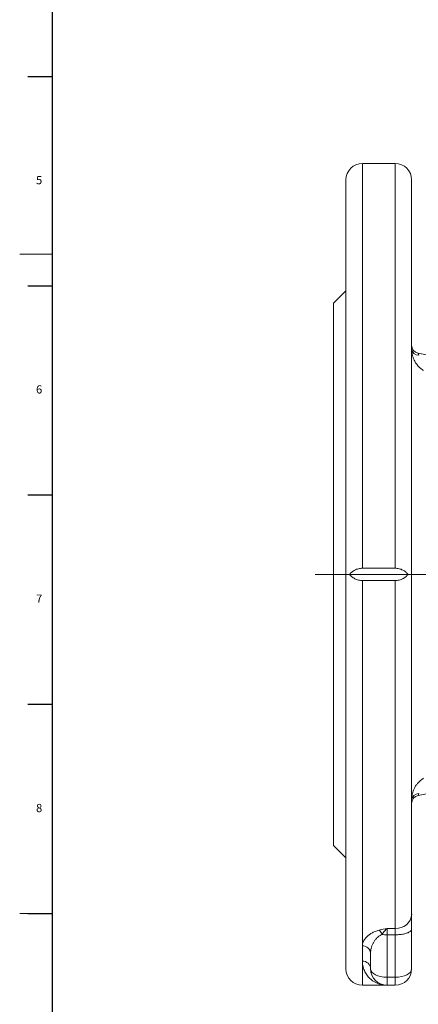
# Model space of a CAD drawing. Units: millimetres. Extents: x 302 to 886, y 5 to 836.
# Drawn here: x 302 to 399, y 399 to 638 of the extents above; entities that cross this region are included whole.
import ezdxf

# ---------------------------------------------------------------- set-up
doc = ezdxf.new("R2010")
doc.units = ezdxf.units.MM
doc.linetypes.add('CENTERX2', pattern=[20.32, 12.7, -2.54, 2.54, -2.54])
doc.layers.add('FORMAT', color=179, linetype='Continuous')
doc.layers.add('SLD-0', color=179, linetype='Continuous')
doc.styles.add('SLDTEXTSTYLE0', font='TXT', dxfattribs={"width": 0.605})

msp = doc.modelspace()

# ---------------------------------------------------------------- linework, layer by layer
at = {"layer": 'FORMAT', "lineweight": 30}
msp.add_line((310, 13.37), (310, 828.37), dxfattribs=at)
at = {"layer": 'FORMAT', "linetype": 'CENTERX2', "lineweight": 0}
msp.add_line((373.93, 503.44), (560.97, 503.44), dxfattribs=at)
at = {"layer": 'SLD-0', "color": 179, "linetype": 'Continuous', "lineweight": 30}
for p, q in [((304, 624.65), (310, 624.65)), ((304, 573.71), (310, 573.71)), ((304, 522.77), (310, 522.77)), ((304, 471.83), (310, 471.83)), ((304, 420.89), (310, 420.89))]:
    msp.add_line(p, q, dxfattribs=at)
at = {"layer": 'SLD-0', "color": 179, "linetype": 'Continuous', "lineweight": 15}
for p, q in [((393.42, 603.44), (385.42, 603.44)), ((381.42, 407.44), (381.42, 599.44)), ((397.42, 599.44), (397.42, 420.73)), ((381.42, 572.44), (378.42, 569.44)), ((378.42, 437.44), (378.42, 569.44)), ((418.1, 553.55), (399.04, 557.26)), ((396.55, 503.44), (382.3, 503.44)), ((385.42, 504.93), (393.42, 504.93)), ((393.42, 501.95), (385.42, 501.95)), ((399.04, 449.63), (418.1, 453.33)), ((378.42, 437.44), (381.42, 434.44)), ((397.42, 417.1), (397.42, 420.73)), ((397.42, 407.44), (397.42, 417.1)), ((387.42, 411.22), (387.42, 407.44)), ((385.42, 403.44), (391.42, 403.44)), ((391.42, 403.44), (393.42, 403.44))]:
    msp.add_line(p, q, dxfattribs=at)
at = {"layer": 'SLD-0', "color": 8, "linetype": 'Continuous', "lineweight": 0}
for p, q in [((385.42, 603.44), (385.42, 504.93)), ((393.42, 504.93), (393.42, 603.44)), ((399.13, 556.8), (399.04, 557.26)), ((385.42, 413.03), (385.42, 501.95)), ((393.42, 501.95), (393.42, 417.29)), ((399.04, 449.63), (399.13, 450.09)), ((393.42, 417.29), (391.42, 417.29)), ((391.42, 415.73), (391.42, 417.29)), ((393.42, 417.29), (393.42, 415.73)), ((397.38, 416.89), (397.41, 417)), ((397.41, 417), (397.42, 417.1)), ((391.42, 415.73), (393.42, 415.73)), ((391.42, 405.42), (391.42, 415.73)), ((393.42, 415.73), (393.72, 415.73)), ((393.42, 415.73), (393.42, 405.42)), ((393.72, 415.73), (394.02, 415.74)), ((394.02, 415.74), (394.31, 415.76)), ((394.31, 415.76), (394.6, 415.79)), ((394.6, 415.79), (394.88, 415.82)), ((394.88, 415.82), (395.16, 415.86)), ((395.16, 415.86), (395.42, 415.91)), ((395.42, 415.91), (395.68, 415.97)), ((395.68, 415.97), (395.92, 416.03)), ((395.92, 416.03), (396.14, 416.09)), ((396.14, 416.09), (396.36, 416.17)), ((396.36, 416.17), (396.55, 416.24)), ((396.55, 416.24), (396.73, 416.33)), ((396.73, 416.33), (396.89, 416.41)), ((396.89, 416.41), (397.03, 416.5)), ((397.03, 416.5), (397.15, 416.6)), ((397.15, 416.6), (397.25, 416.69)), ((397.25, 416.69), (397.32, 416.79)), ((397.32, 416.79), (397.38, 416.89)), ((385.42, 409.32), (385.42, 413.03)), ((385.42, 409.32), (385.42, 403.44)), ((393.42, 405.42), (391.42, 405.42)), ((391.42, 403.44), (391.42, 405.42)), ((393.42, 405.42), (393.42, 403.44))]:
    msp.add_line(p, q, dxfattribs=at)
at = {"layer": 'SLD-0', "color": 179, "linetype": 'Continuous', "lineweight": 0}
for p, q in [((302, 581.37), (310, 581.37)), ((302, 420.87), (310, 420.87))]:
    msp.add_line(p, q, dxfattribs=at)
at = {"layer": 'SLD-0', "color": 179, "linetype": 'Continuous', "lineweight": 15}
for centre, radius, start, end in [((385.42, 599.44), 4, 90, 180), ((393.42, 599.44), 4, 0, 90), ((399.42, 559.22), 2, 180, 259), ((399.42, 447.67), 2, 101, 180), ((385.42, 407.44), 4, 180, 270), ((391.42, 407.44), 4, 180, 270), ((393.42, 407.44), 4, 270, 0)]:
    msp.add_arc(centre, radius, start, end, dxfattribs=at)
at = {"layer": 'SLD-0', "color": 8, "linetype": 'Continuous', "lineweight": 0}
for centre, radius, start, end in [((399.16, 558.54), 1.75, 186.9607, 268.9273), ((399.16, 448.34), 1.75, 91.0727, 173.0393), ((393.69, 421.03), 3.75, 265.9885, 355.5042), ((387.35, 414.89), 2.96, 17.8522, 42.1688), ((391.41, 426.97), 11.24, 263.6728, 270.0562), ((385.51, 411.12), 1.91, 3.0264, 92.7362), ((385.48, 407.38), 1.94, 1.7883, 91.6831)]:
    msp.add_arc(centre, radius, start, end, dxfattribs=at)
for centre, start_param, end_param in [((391.42, 407.44), 3.141593, 4.712389), ((393.42, 407.44), 4.712389, 6.283185)]:
    msp.add_ellipse(centre, major_axis=(4, 0), ratio=0.506515, start_param=start_param, end_param=end_param, dxfattribs=at)
at = {"layer": 'SLD-0', "color": 179, "linetype": 'Continuous', "lineweight": 15}
for points, knots in [([(397.42, 558.33), (397.42, 558.32), (397.42, 558.23), (397.43, 558.04), (397.44, 557.76), (397.47, 557.57), (397.48, 557.47)], [0, 0, 0, 0, 0.03012, 0.35075, 0.671403, 1, 1, 1, 1]), ([(382.3, 503.44), (382.46, 503.65), (382.65, 503.84), (383.07, 504.19), (383.32, 504.35), (383.72, 504.56), (383.85, 504.62), (384.14, 504.73), (384.3, 504.78), (384.61, 504.85), (384.77, 504.88), (385.09, 504.92), (385.26, 504.93), (385.42, 504.93)], [0, 0, 0, 0, 0.25, 0.25, 0.5, 0.5, 0.625, 0.625, 0.75, 0.75, 0.875, 0.875, 1, 1, 1, 1]), ([(385.42, 501.95), (385.09, 501.95), (384.77, 501.99), (384.3, 502.11), (384.15, 502.16), (383.86, 502.27), (383.72, 502.33), (383.45, 502.46), (383.32, 502.54), (383.08, 502.7), (382.97, 502.78), (382.65, 503.05), (382.46, 503.24), (382.3, 503.44)], [0, 0, 0, 0, 0.25, 0.25, 0.375, 0.375, 0.5, 0.5, 0.625, 0.625, 0.75, 0.75, 1, 1, 1, 1]), ([(393.42, 504.93), (393.76, 504.93), (394.08, 504.89), (394.55, 504.78), (394.7, 504.73), (394.99, 504.62), (395.13, 504.56), (395.4, 504.42), (395.52, 504.35), (395.76, 504.19), (395.88, 504.1), (396.2, 503.84), (396.38, 503.65), (396.55, 503.44)], [0, 0, 0, 0, 0.25, 0.25, 0.375, 0.375, 0.5, 0.5, 0.625, 0.625, 0.75, 0.75, 1, 1, 1, 1]), ([(396.55, 503.44), (396.38, 503.24), (396.2, 503.05), (395.77, 502.7), (395.53, 502.53), (395.13, 502.33), (394.99, 502.27), (394.7, 502.16), (394.55, 502.11), (394.24, 502.03), (394.08, 502), (393.76, 501.96), (393.59, 501.95), (393.42, 501.95)], [0, 0, 0, 0, 0.25, 0.25, 0.5, 0.5, 0.625, 0.625, 0.75, 0.75, 0.875, 0.875, 1, 1, 1, 1]), ([(397.47, 449.35), (397.47, 449.32), (397.45, 449.16), (397.43, 448.88), (397.43, 448.66), (397.42, 448.55)], [0, 0, 0, 0, 0.128486, 0.5621175, 1, 1, 1, 1])]:
    msp.add_open_spline(points, degree=3, knots=knots, dxfattribs=at)
at = {"layer": 'SLD-0', "color": 8, "linetype": 'Continuous', "lineweight": 0}
for points, knots in [([(397.48, 557.47), (397.49, 557.37), (397.53, 557.15), (397.6, 556.82), (397.69, 556.46), (397.82, 556.1), (397.97, 555.73), (398.16, 555.34), (398.38, 554.96), (398.64, 554.58), (398.93, 554.23), (399.24, 553.9), (399.58, 553.59), (399.95, 553.31), (400.21, 553.14), (400.34, 553.06)], [0, 0, 0, 0, 0.0610905, 0.1303042, 0.1999886, 0.2710722, 0.342613, 0.4227583, 0.5034914, 0.5859798, 0.6690437, 0.7504956, 0.8324566, 0.9159679, 1, 1, 1, 1]), ([(400.34, 453.83), (400.22, 453.75), (399.98, 453.6), (399.63, 453.33), (399.3, 453.04), (399, 452.73), (398.74, 452.42), (398.5, 452.11), (398.29, 451.78), (398.1, 451.44), (397.93, 451.08), (397.79, 450.71), (397.67, 450.34), (397.57, 449.97), (397.51, 449.63), (397.48, 449.43), (397.47, 449.35)], [0, 0, 0, 0, 0.07697, 0.154356, 0.233054, 0.312216, 0.381099, 0.44998, 0.520278, 0.590572, 0.661366, 0.732595, 0.805247, 0.878425, 0.94988, 1, 1, 1, 1]), ([(390.17, 415.8), (390.4, 416.09), (390.62, 416.37), (390.92, 416.75), (391.02, 416.87), (391.17, 417.04), (391.22, 417.09), (391.32, 417.19), (391.37, 417.24), (391.42, 417.29)], [0, 0, 0, 0, 0.5, 0.5, 0.75, 0.75, 0.875, 0.875, 1, 1, 1, 1]), ([(389.55, 416.88), (389.18, 416.79), (388.84, 416.67), (388.22, 416.42), (387.94, 416.27), (387.42, 415.97), (387.18, 415.81), (386.76, 415.48), (386.57, 415.31), (386.24, 414.96), (386.1, 414.78), (385.85, 414.43), (385.75, 414.25), (385.51, 413.72), (385.42, 413.37), (385.42, 413.03)], [0, 0, 0, 0, 0.125, 0.125, 0.25, 0.25, 0.375, 0.375, 0.5, 0.5, 0.625, 0.625, 0.75, 0.75, 1, 1, 1, 1]), ([(387.42, 411.22), (387.42, 411.62), (387.47, 412.03), (387.62, 412.63), (387.69, 412.84), (387.84, 413.24), (387.93, 413.45), (388.13, 413.85), (388.25, 414.05), (388.52, 414.44), (388.67, 414.63), (389.01, 415.01), (389.21, 415.19), (389.64, 415.52), (389.89, 415.67), (390.17, 415.8)], [0, 0, 0, 0, 0.25, 0.25, 0.375, 0.375, 0.5, 0.5, 0.625, 0.625, 0.75, 0.75, 0.875, 0.875, 1, 1, 1, 1]), ([(385.42, 409.32), (385.42, 408.83), (385.49, 408.37), (385.7, 407.5), (385.85, 407.1), (386.22, 406.36), (386.44, 406.02), (386.93, 405.41), (387.19, 405.14), (388.04, 404.41), (388.68, 404.05), (389.68, 403.68), (390.03, 403.59), (390.55, 403.5), (390.72, 403.48), (391.07, 403.45), (391.25, 403.44), (391.42, 403.44)], [0, 0, 0, 0, 0.125, 0.125, 0.25, 0.25, 0.375, 0.375, 0.5, 0.5, 0.75, 0.75, 0.875, 0.875, 0.9375, 0.9375, 1, 1, 1, 1])]:
    msp.add_open_spline(points, degree=3, knots=knots, dxfattribs=at)
msp.add_open_spline([(389.55, 416.88), (390.16, 417.03), (390.79, 417.16), (391.42, 417.29)], degree=3, dxfattribs=at)

# ---------------------------------------------------------------- texts
at = {"layer": 'FORMAT', "char_height": 2, "attachment_point": 1, "style": 'SLDTEXTSTYLE0'}
for s, insert in [('5', (305.98, 600.4)), ('6', (305.98, 549.46)), ('7', (305.98, 498.52)), ('8', (305.98, 447.58))]:
    msp.add_mtext(s, dxfattribs=dict(at, insert=insert))

doc.saveas('drawing.dxf')
